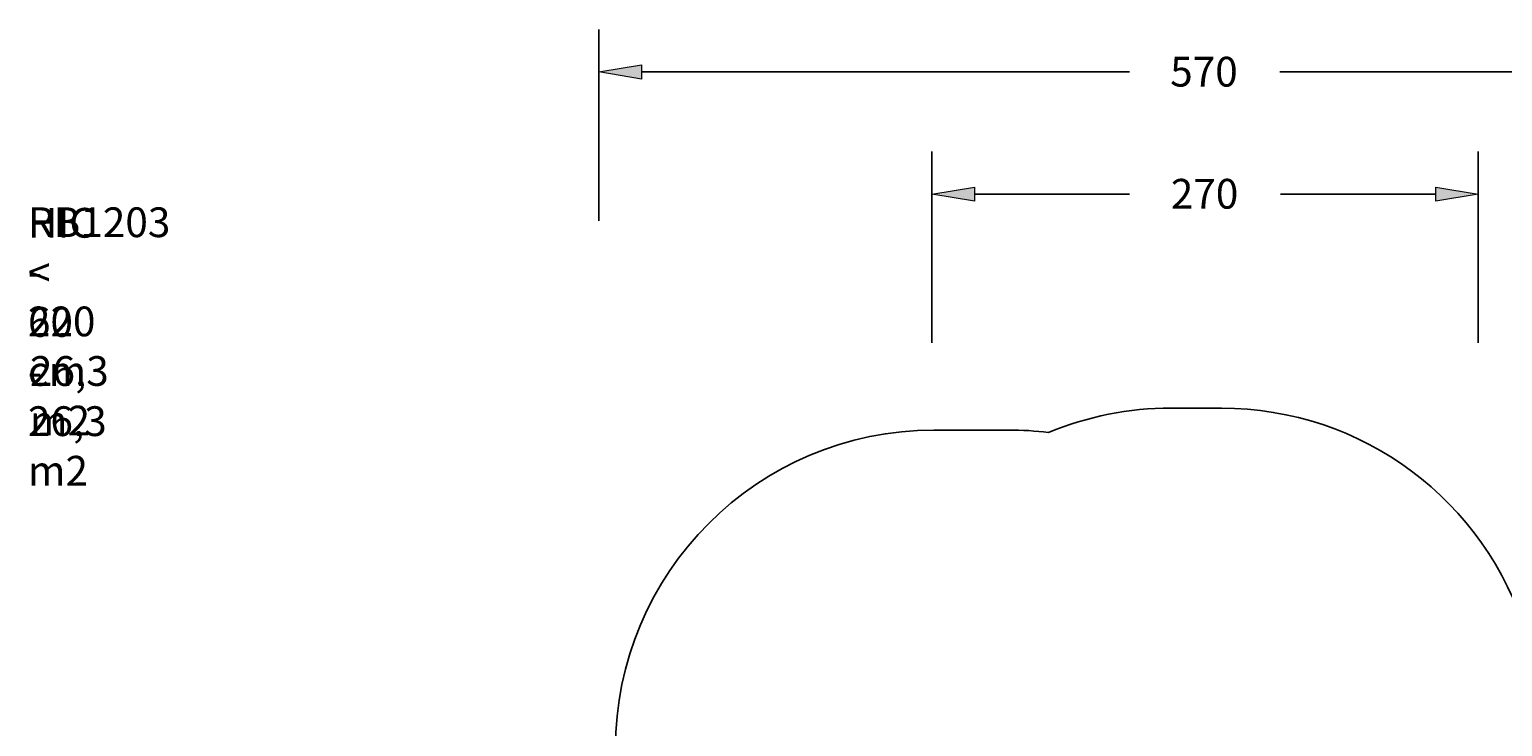
# Model space of a CAD drawing. Extents: x 168 to 1829, y 0 to 1080.
# Drawn here: x 168 to 1170, y 606 to 1080 of the extents above; entities that cross this region are included whole.
import ezdxf

# ---------------------------------------------------------------- set-up
doc = ezdxf.new("R2010")
doc.units = 0
doc.header["$MEASUREMENT"] = 0
for name, color, linetype, lineweight in [('VP-DIM', 7, 'Continuous', 0), ('VP-EQ', 7, 'Continuous', 0), ('VP-HIC', 7, 'Continuous', 0)]:
    doc.layers.add(name, color=color, linetype=linetype, lineweight=lineweight)

# ---------------------------------------------------------------- blocks, each defined once
blk = doc.blocks.new('Block_0')
at = {"layer": 'VP-DIM', "char_height": 0.2, "attachment_point": 7}
for s, insert in [('\\C6;\\c16711935;\\FArial|b0|i0|c1;\\H20.223090;\\W1.000000;HIC < 60 - 26,3 m2', (167.3, 769.9)), ('\\C18;\\c0;\\FArial|b0|i0|c1;\\H20.223090;\\W1.000000;RB1203 - 220 cm', (167.3, 837.7)), ('\\C18;\\c0;\\FArial|b0|i0|c1;\\H20.223090;\\W1.000000;26,3 m2', (168.7, 804))]:
    blk.add_mtext(s, dxfattribs=dict(at, insert=insert))
blk = doc.blocks.new('Block_1')
at = {"layer": 'VP-DIM', "true_color": 0x000000, "transparency": 33554687}
h = blk.add_hatch(color=18, dxfattribs=at)
h.dxf.hatch_style = 2
h.paths.add_polyline_path([(811.1, 972.9), (811.1, 963.3), (782.2, 968.1)])
h = blk.add_hatch(color=18, dxfattribs=at)
h.dxf.hatch_style = 2
h.paths.add_polyline_path([(1124.9, 963.3), (1124.9, 972.9), (1153.8, 968.1)])
at = {"layer": 'VP-DIM', "color": 18, "lineweight": 25, "true_color": 0x000000}
for p, q in [((782.2, 867), (782.2, 997)), ((1153.8, 867), (1153.8, 997)), ((811.1, 968.1), (916.6, 968.1)), ((1124.9, 968.1), (1019.3, 968.1))]:
    blk.add_line(p, q, dxfattribs=at)
at = {"layer": 'VP-DIM'}
for points in [[(811.1, 972.9), (811.1, 963.3), (782.2, 968.1), (782.2, 968.1)], [(1124.9, 963.3), (1124.9, 972.9), (1153.8, 968.1), (1153.8, 968.1)]]:
    blk.add_lwpolyline(points, close=True, dxfattribs=at)
at = {"layer": 'VP-DIM', "insert": (944.7, 958.2), "char_height": 0.2, "attachment_point": 7}
blk.add_mtext('\\C18;\\c0;\\FArial|b0|i0|c1;\\H20.223090;\\W1.000000;270', dxfattribs=at)
blk = doc.blocks.new('Block_3')
at = {"layer": 'VP-DIM', "true_color": 0x000000, "transparency": 33554687}
h = blk.add_hatch(color=18, dxfattribs=at)
h.dxf.hatch_style = 2
h.paths.add_polyline_path([(584.6, 1055.9), (584.6, 1046.3), (555.7, 1051.1)])
h = blk.add_hatch(color=18, dxfattribs=at)
h.dxf.hatch_style = 2
h.paths.add_polyline_path([(1350.9, 1046.3), (1350.9, 1055.9), (1379.8, 1051.1)])
at = {"layer": 'VP-DIM', "color": 18, "lineweight": 25, "true_color": 0x000000}
for p, q in [((555.7, 950), (555.7, 1080)), ((1379.8, 950), (1379.8, 1080)), ((584.6, 1051.1), (916.6, 1051.1)), ((1350.9, 1051.1), (1018.9, 1051.1))]:
    blk.add_line(p, q, dxfattribs=at)
at = {"layer": 'VP-DIM'}
for points in [[(584.6, 1055.9), (584.6, 1046.3), (555.7, 1051.1), (555.7, 1051.1)], [(1350.9, 1046.3), (1350.9, 1055.9), (1379.8, 1051.1), (1379.8, 1051.1)]]:
    blk.add_lwpolyline(points, close=True, dxfattribs=at)
at = {"layer": 'VP-DIM', "insert": (944.3, 1041.2), "char_height": 0.2, "attachment_point": 7}
blk.add_mtext('\\C18;\\c0;\\FArial|b0|i0|c1;\\H20.223090;\\W1.000000;570', dxfattribs=at)

msp = doc.modelspace()

# ---------------------------------------------------------------- linework, layer by layer
at = {"layer": 'VP-EQ', "color": 18, "lineweight": 25, "true_color": 0x000000}
msp.add_open_spline([(1186.7, 668.2), (1159.2, 759.8), (1074.8, 822.6), (979.2, 822.6), (979.2, 822.6), (944.8, 822.6), (944.8, 822.6), (916.2, 822.6), (888, 816.9), (861.6, 806), (852.6, 807.1), (843.5, 807.7), (834.4, 807.7), (834.4, 807.7), (783.6, 807.7), (783.6, 807.7), (663.9, 807.7), (566.9, 710.7), (566.9, 591), (566.9, 591), (566.9, 509), (566.9, 509), (559.5, 486.8), (555.7, 463.6), (555.7, 440.3), (555.7, 440.3), (555.7, 227.2), (555.7, 227.2), (555.7, 135), (614, 52.9), (701.1, 22.6), (731, 7.9), (763.8, 0.1), (797.1, 0), (797.1, 0), (831.5, 0.1), (831.5, 0.1), (854, 0.1), (876.3, 3.6), (897.7, 10.5), (897.7, 10.5), (984, 10.5), (984, 10.5), (1006.1, 10.5), (1028, 13.9), (1049.1, 20.5), (1049.1, 20.5), (1154.2, 20.5), (1154.2, 20.5), (1273.9, 15.7), (1374.8, 108.9), (1379.6, 228.6), (1379.8, 231.5), (1379.8, 234.3), (1379.8, 237.2), (1379.8, 237.2), (1379.8, 277.3), (1379.8, 277.3), (1379.8, 381.2), (1306.2, 470.4), (1204.3, 490.1), (1203.4, 493.9), (1202.4, 497.7), (1201.2, 501.5), (1202.9, 512.3), (1203.7, 523.3), (1203.7, 534.2), (1203.7, 534.2), (1203.7, 584), (1203.7, 584), (1203.7, 612.9), (1197.9, 641.5), (1186.7, 668.2)], degree=3, knots=[0, 0, 0, 0, 1, 1, 1, 2, 2, 2, 3, 3, 3, 4, 4, 4, 5, 5, 5, 6, 6, 6, 7, 7, 7, 8, 8, 8, 9, 9, 9, 10, 10, 10, 11, 11, 11, 12, 12, 12, 13, 13, 13, 14, 14, 14, 15, 15, 15, 16, 16, 16, 17, 17, 17, 18, 18, 18, 19, 19, 19, 20, 20, 20, 21, 21, 21, 22, 22, 22, 23, 23, 23, 24, 24, 24, 24], dxfattribs=at)
at = {"layer": 'VP-HIC', "color": 6, "lineweight": 25, "true_color": 0xff00ff}
msp.add_open_spline([(1186.7, 668.2), (1159.2, 759.8), (1074.8, 822.6), (979.2, 822.6), (979.2, 822.6), (944.8, 822.6), (944.8, 822.6), (916.2, 822.6), (888, 816.9), (861.6, 806), (852.6, 807.1), (843.5, 807.7), (834.4, 807.7), (834.4, 807.7), (783.6, 807.7), (783.6, 807.7), (663.9, 807.7), (566.9, 710.7), (566.9, 591), (566.9, 591), (566.9, 509), (566.9, 509), (559.5, 486.8), (555.7, 463.6), (555.7, 440.3), (555.7, 440.3), (555.7, 227.2), (555.7, 227.2), (555.7, 135), (614, 52.9), (701.1, 22.6), (731, 7.9), (763.8, 0.1), (797.1, 0), (797.1, 0), (831.5, 0.1), (831.5, 0.1), (854, 0.1), (876.3, 3.6), (897.7, 10.5), (897.7, 10.5), (984, 10.5), (984, 10.5), (1006.1, 10.5), (1028, 13.9), (1049.1, 20.5), (1049.1, 20.5), (1154.2, 20.5), (1154.2, 20.5), (1273.9, 15.7), (1374.8, 108.9), (1379.6, 228.6), (1379.8, 231.5), (1379.8, 234.3), (1379.8, 237.2), (1379.8, 237.2), (1379.8, 277.3), (1379.8, 277.3), (1379.8, 381.2), (1306.2, 470.4), (1204.3, 490.1), (1203.4, 493.9), (1202.4, 497.7), (1201.2, 501.5), (1202.9, 512.3), (1203.7, 523.3), (1203.7, 534.2), (1203.7, 534.2), (1203.7, 584), (1203.7, 584), (1203.7, 612.9), (1197.9, 641.5), (1186.7, 668.2)], degree=3, knots=[0, 0, 0, 0, 1, 1, 1, 2, 2, 2, 3, 3, 3, 4, 4, 4, 5, 5, 5, 6, 6, 6, 7, 7, 7, 8, 8, 8, 9, 9, 9, 10, 10, 10, 11, 11, 11, 12, 12, 12, 13, 13, 13, 14, 14, 14, 15, 15, 15, 16, 16, 16, 17, 17, 17, 18, 18, 18, 19, 19, 19, 20, 20, 20, 21, 21, 21, 22, 22, 22, 23, 23, 23, 24, 24, 24, 24], dxfattribs=at)

# ---------------------------------------------------------------- block references
at = {"layer": 'VP-DIM'}
for name in ['Block_3', 'Block_1', 'Block_0']:
    msp.add_blockref(name, (0, 0), dxfattribs=at)

doc.saveas('drawing.dxf')
